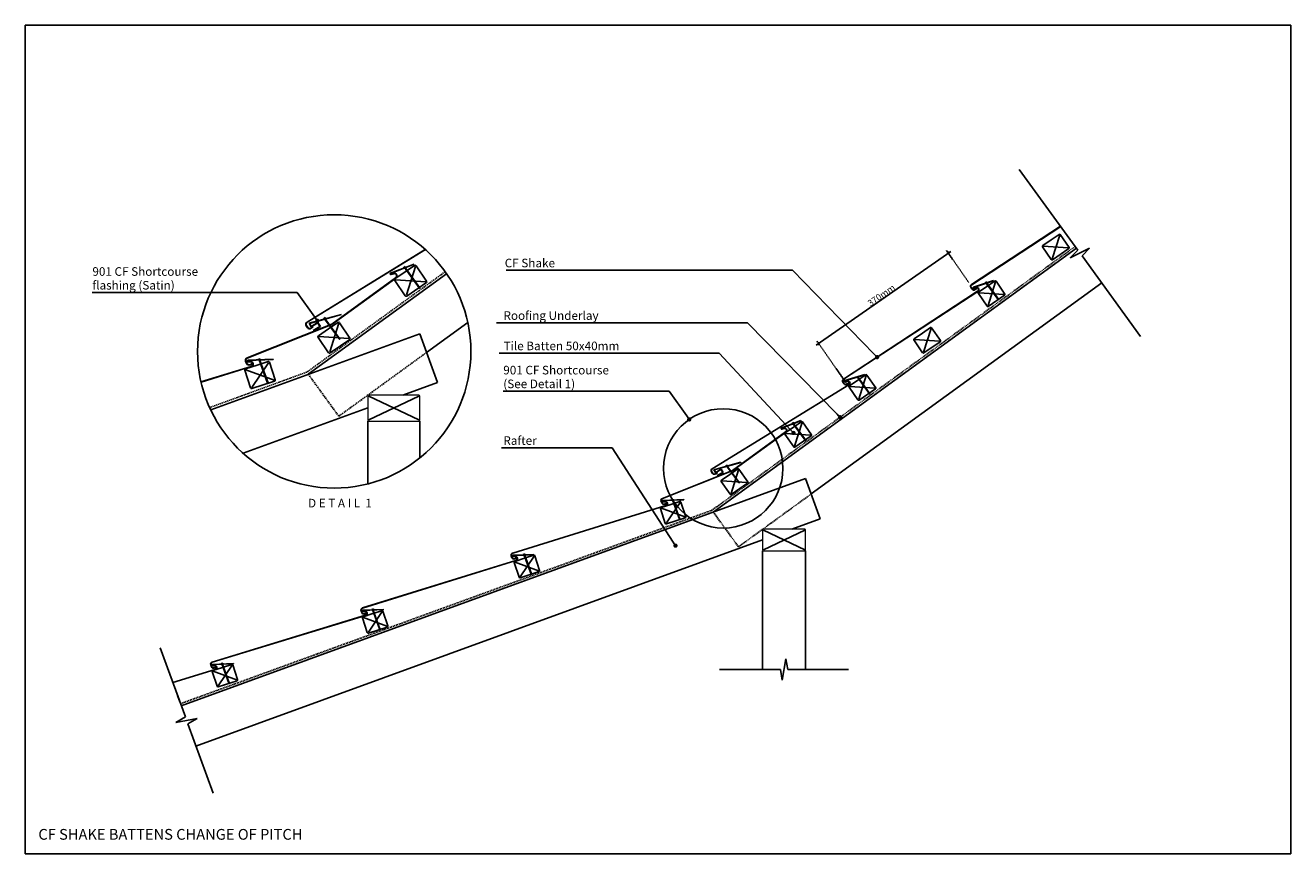
# Model space of a CAD drawing. Extents: x 28463 to 31406, y 34091 to 36018.
import ezdxf
from ezdxf import colors
from ezdxf.entities.mleader import LeaderData, LeaderLine
from ezdxf.math import Vec2, Vec3

# ---------------------------------------------------------------- set-up
doc = ezdxf.new("R2010")
doc.units = 0
doc.header["$LTSCALE"] = 5
doc.header["$PDMODE"] = 3
doc.linetypes.add('XAR-1873-FP03-17_off$0$HIDDEN', pattern=[0.375, 0.25, -0.125])
doc.styles.add('Arial', font='arial.ttf')
doc.styles.add('RS', font='swisscl.ttf')
doc.dimstyles.new('DIM150', dxfattribs={"dimtxt": 5, "dimasz": 5, "dimexe": 7, "dimexo": 0, "dimgap": 1, "dimtad": 1, "dimdec": 0, "dimzin": 0, "dimdsep": 46, "dimtxsty": 'RS', "dimblk": 'OBLIQUE', "dimcen": 0, "dimdle": 7, "dimclrd": 24, "dimclre": 8, "dimclrt": 4, "dimadec": 0, "dimazin": 0, "dimtfac": 1, "dimtdec": 0, "dimtmove": 2, "dimatfit": 3, "dimldrblk": 'OPEN', "dimfxl": 1, "dimtolj": 1, "dimtzin": 0, "dimarcsym": 2})

# ---------------------------------------------------------------- blocks, each defined once
blk = doc.blocks.new('_OBLIQUE')
at = {"color": 0, "linetype": 'ByBlock', "lineweight": -2}
for p, q in [((-0.5, -0.5), (0.5, 0.5)), ((0, 0), (0, 0))]:
    blk.add_line(p, q, dxfattribs=at)
blk = doc.blocks.new('*D547')
at = {"color": 8, "linetype": 'XAR-1873-FP03-17_off$0$HIDDEN', "lineweight": -2}
for p, q in [((30657.6, 35419.7), (30605.8, 35493.8)), ((30388.6, 35162.8), (30304.5, 35283.3))]:
    blk.add_line(p, q, dxfattribs=at)
at = {"color": 24, "lineweight": -2}
blk.add_line((30615.6, 35492.1), (30302.7, 35273.5), dxfattribs=at)
at = {"layer": 'DEFPOINTS', "color": 0}
for p in [(30657.6, 35419.7), (30308.5, 35277.5), (30388.6, 35162.8)]:
    blk.add_point(p, dxfattribs=at)
at = {"color": 24, "linetype": 'ByBlock', "lineweight": -2, "xscale": 5, "yscale": 5, "zscale": 5}
for p, rotation in [((30609.8, 35488.1), 34.9376826865338), ((30308.5, 35277.5), 214.9376826865338)]:
    blk.add_blockref('_OBLIQUE', p, dxfattribs=dict(at, rotation=rotation))
at = {"color": 4, "insert": (30454.3, 35389.8), "char_height": 15, "attachment_point": 5, "rotation": 34.9377, "style": 'RS'}
blk.add_mtext('\\A1;370mm', dxfattribs=at)
blk = doc.blocks.new('_OPEN')
at = {"color": 0, "linetype": 'ByBlock'}
for p, q in [((-1, 0.17), (0, 0)), ((0, 0), (-1, -0.17)), ((0, 0), (-1, 0))]:
    blk.add_line(p, q, dxfattribs=at)
blk = doc.blocks.new('A$C5fb8166a')
at = {"color": 1}
for p, q in [((3.3, 13.9), (350, 151.6)), ((3.5, 13.5), (350.2, 151.2)), ((342, 160.9), (342, 161)), ((342.6, 162.8), (342.2, 162.6)), ((342.5, 162.8), (391, 168.5)), ((342.6, 162.3), (391, 168)), ((348.9, 160.5), (343.1, 160.2)), ((348.9, 160), (343.1, 159.7)), ((391, 168.5), (391, 168)), ((2.3, 2.9), (0.4, 7.1)), ((2.8, 3.1), (0.9, 7.4)), ((13.3, 3), (8.4, 0.8)), ((9.3, 0.6), (13.5, 2.5)), ((13.5, 2.5), (13.3, 3))]:
    blk.add_line(p, q, dxfattribs=at)
for centre, radius, start, end in [((343, 161.3), 1.5, 110.6242, 196.8507), ((343, 161.2), 1.51, 191.7863, 273.2286), ((343, 161.3), 1, 110.6242, 196.8507), ((343, 161.2), 1, 196.8507, 273.4089), ((348.9, 155.6), 4.96, 18.2792, 89.7256), ((348.9, 155.6), 4.44, 18.1595, 89.7741), ((348.4, 156.2), 4.83, 289.7431, 9.6833), ((348.4, 156.2), 5.33, 290.1525, 10.4767), ((5, 9.2), 5, 109.9439, 204.3426), ((5, 9.2), 4.5, 109.9439, 204.3426), ((6.9, 5), 5, 204.3426, 298.7413), ((6.9, 5), 4.5, 204.3426, 289.7059)]:
    blk.add_arc(centre, radius, start, end, dxfattribs=at)
blk = doc.blocks.new('_Dot')
at = {"color": 0, "linetype": 'ByBlock', "lineweight": -2, "transparency": 16777216}
blk.add_line((-0.5, 0), (-1, 0), dxfattribs=at)
at = {"color": 0, "linetype": 'ByBlock', "transparency": 16777216, "const_width": 0.5}
blk.add_lwpolyline([(-0.25, 0, 1), (0.25, 0, 1)], format="xyb", close=True, dxfattribs=at)
blk = doc.blocks.new('G$C30605727')
at = {"color": 1}
for p, q in [((211.4, 320.4), (439.2, 460.4)), ((211.6, 319.9), (439.6, 460.1)), ((212.3, 309.4), (209.7, 313.2)), ((212.7, 309.6), (210.1, 313.5)), ((223.1, 311.3), (218.6, 308.3)), ((219.5, 308.3), (223.3, 310.9)), ((223.3, 310.9), (223.1, 311.3)), ((96.4, 244.8), (96.3, 244.9)), ((97, 246.6), (96.7, 246.5)), ((97, 246.6), (145.7, 248.6)), ((97, 246.1), (145.8, 248.1)), ((145.7, 248.6), (145.8, 248.1)), ((6.7, 204.8), (103.6, 234.9)), ((6.8, 204.3), (103.7, 234.4)), ((103.2, 243.9), (97.3, 244)), ((103.2, 243.4), (97.3, 243.5))]:
    blk.add_line(p, q, dxfattribs=at)
at = {"color": 8, "linetype": 'XAR-1873-FP03-17_off$0$HIDDEN', "ltscale": 2}
for p, q in [((477.8, 417.5), (210.8, 223.6)), ((441.8, 261.6), (272.6, 138.7)), ((210.8, 223.6), (23.3, 155.3)), ((213.8, 219.6), (272.6, 138.7))]:
    blk.add_line(p, q, dxfattribs=at)
at = {"color": 3}
for p, q in [((372.2, 414.8), (417.7, 432.3)), ((372.3, 414.3), (417.9, 431.9)), ((397.5, 425.3), (400.7, 427.6)), ((397.5, 425.3), (398.2, 424.8)), ((399.1, 425.5), (398.2, 424.8)), ((427.4, 386.7), (399.1, 425.5)), ((400.9, 426.8), (399.9, 426.1)), ((399.9, 426.1), (428.2, 387.3)), ((400.7, 427.6), (400.9, 426.8)), ((417.7, 432.3), (417.9, 431.9)), ((480.7, 413.4), (213.8, 219.6)), ((259, 316.2), (382.2, 405.8)), ((259.2, 315.8), (382.4, 405.4)), ((372.2, 414.8), (371.9, 414.6)), ((372.2, 412.8), (372.1, 413)), ((378.9, 414.2), (373.3, 412.4)), ((379, 413.7), (373.5, 411.9)), ((428.9, 385.4), (427.4, 386.7)), ((428.2, 387.3), (428.9, 385.4)), ((243.3, 326.5), (246.6, 328.9)), ((243.3, 326.5), (244, 326.1)), ((245, 326.8), (244, 326.1)), ((273.2, 288), (245, 326.8)), ((246.8, 328.1), (245.8, 327.4)), ((245.8, 327.4), (274, 288.5)), ((246.6, 328.9), (246.8, 328.1)), ((441.8, 261.6), (521.4, 319.4)), ((428.7, 297.6), (25.4, 150.8)), ((95.7, 251.2), (259, 316.2)), ((95.9, 250.7), (259.2, 315.8)), ((462.9, 203.6), (428.7, 297.6)), ((274.8, 286.6), (273.2, 288)), ((274, 288.5), (274.8, 286.6)), ((94.7, 240.2), (92.8, 244.4)), ((95.2, 240.4), (93.3, 244.6)), ((117.2, 248), (120.9, 249.4)), ((117.2, 248), (117.7, 247.4)), ((118.9, 247.8), (117.7, 247.4)), ((135.3, 202.7), (118.9, 247.8)), ((120.9, 248.6), (119.8, 248.2)), ((119.8, 248.2), (136.2, 203.1)), ((120.9, 249.4), (120.9, 248.6)), ((105.7, 240.2), (100.8, 238)), ((101.7, 237.9), (105.9, 239.8)), ((105.9, 239.8), (105.7, 240.2)), ((136.4, 201), (135.3, 202.7)), ((136.2, 203.1), (136.4, 201)), ((396.3, 179.4), (462.9, 203.6)), ((330.7, 177.4), (426.7, 131.4)), ((426.7, 177.4), (330.7, 131.4)), ((87.9, 67.1), (328.7, 154.7)), ((328.7, 129.4), (328.7, 8.1)), ((428.7, 58), (428.7, 129.4))]:
    blk.add_line(p, q, dxfattribs=at)
at = {"color": 3, "lineweight": 25}
for p, q in [((400.6, 417), (381, 403.5)), ((418.9, 429.6), (400.6, 417)), ((442.1, 399.5), (421.7, 429.1)), ((380.5, 400.8), (400.9, 371.1)), ((403.7, 370.6), (441.6, 396.7)), ((215.3, 318.1), (277.9, 335.2)), ((219.3, 311.2), (215.3, 318.1)), ((216, 317.8), (278.1, 334.8)), ((219.5, 311.9), (216, 317.8)), ((232.2, 318.7), (219.3, 311.2)), ((232.4, 319.4), (219.5, 311.9)), ((236.3, 311.8), (232.2, 318.7)), ((237, 311.7), (232.4, 319.4)), ((270.9, 319.7), (252.6, 307.2)), ((294.1, 289.6), (273.7, 319.2)), ((223.3, 304.3), (236.3, 311.8)), ((223.6, 303.8), (237, 311.7)), ((252.6, 307.2), (233.1, 293.7)), ((232.5, 290.9), (252.9, 261.2)), ((255.7, 260.7), (293.6, 286.8)), ((91.2, 227.4), (102.3, 193.2)), ((115.1, 237.3), (92.5, 229.9)), ((136.2, 244.1), (115.1, 237.3)), ((149.9, 208.6), (138.7, 242.9)), ((104.9, 191.9), (148.6, 206.1))]:
    blk.add_line(p, q, dxfattribs=at)
at = {"color": 3, "lineweight": -3}
for p, q in [((403.1, 372.8), (420.4, 427.8)), ((440.2, 398.3), (382.2, 402.1)), ((255.2, 263), (272.4, 318)), ((277.9, 335.2), (278.1, 334.8)), ((223.3, 304.3), (223.6, 303.8)), ((292.2, 288.5), (234.2, 292.2)), ((147.7, 208.1), (93.2, 228.2)), ((105, 194.2), (137.1, 242))]:
    blk.add_line(p, q, dxfattribs=at)
at = {"color": 3, "lineweight": 13}
for p, q in [((328.7, 177.4), (328.7, 131.4)), ((426.7, 179.4), (330.7, 179.4)), ((428.7, 131.4), (428.7, 177.4)), ((330.7, 129.4), (426.7, 129.4))]:
    blk.add_line(p, q, dxfattribs=at)
at = {"color": 1}
blk.add_circle((263.7, 263.7), 263.7, dxfattribs=at)
at = {"color": 3, "lineweight": 25}
for centre, start, end in [((420, 428), 34.5314, 124.5314), ((382.1, 401.9), 124.5314, 214.5314), ((440.4, 398.3), 304.5314, 34.5314), ((402.6, 372.2), 214.5314, 304.5314), ((272.1, 318.1), 34.5314, 124.5314), ((234.2, 292), 124.5314, 214.5314), ((292.5, 288.4), 304.5314, 34.5314), ((136.8, 242.2), 18.0372, 108.0372), ((254.6, 262.4), 214.5314, 304.5314), ((93.1, 228), 108.0372, 198.0372), ((148, 208), 288.0372, 18.0372), ((104.2, 193.8), 198.0372, 288.0372)]:
    blk.add_arc(centre, 2, start, end, dxfattribs=at)
at = {"color": 3}
for centre, radius, start, end in [((372.9, 413.5), 1.5, 125.0055, 211.2321), ((373, 413.4), 1.51, 206.1677, 287.61), ((372.9, 413.5), 1, 125.0055, 211.2321), ((373, 413.4), 1, 211.2321, 287.7903), ((380.1, 409.4), 4.96, 32.6606, 104.1069), ((380.1, 409.4), 4.44, 32.5409, 104.1555), ((379.4, 409.8), 4.83, 304.1245, 24.0647), ((379.4, 409.8), 5.33, 304.5339, 24.858), ((97.4, 246.5), 5, 109.9873, 204.386), ((97.4, 246.5), 4.5, 109.9873, 204.386), ((99.3, 242.3), 5, 204.386, 298.7847), ((99.3, 242.3), 4.5, 204.386, 289.7493)]:
    blk.add_arc(centre, radius, start, end, dxfattribs=at)
at = {"color": 1}
for centre, radius, start, end in [((213.8, 316), 5, 119.8643, 214.263), ((213.8, 316), 4.5, 119.8643, 214.263), ((216.4, 312.2), 5, 214.263, 308.6617), ((216.4, 312.2), 4.5, 214.263, 299.6262), ((97.3, 245.1), 1.5, 106.2312, 192.4578), ((97.4, 245), 1.51, 187.3934, 268.8357), ((97.3, 245.1), 1, 106.2312, 192.4578), ((97.4, 245), 1, 192.4578, 269.016), ((102.8, 238.9), 4.96, 13.8863, 85.3327), ((102.8, 238.9), 4.44, 13.7666, 85.3812), ((102.3, 239.6), 4.83, 285.3502, 5.2904), ((102.3, 239.6), 5.33, 285.7596, 6.0838)]:
    blk.add_arc(centre, radius, start, end, dxfattribs=at)
at = {"color": 3, "lineweight": 13}
for centre, start, end in [((330.7, 177.4), 90, 180), ((426.7, 177.4), 0, 90), ((330.7, 131.4), 180, 270), ((426.7, 131.4), 270, 0)]:
    blk.add_arc(centre, 2, start, end, dxfattribs=at)

msp = doc.modelspace()

# ---------------------------------------------------------------- linework, layer by layer
at = {"color": 3}
for p, q in [((30775.1, 35682.4), (30911.2, 35495.2)), ((30775.1, 35682.4), (30911.2, 35495.2)), ((30908, 35499.5), (30063.2, 34885.7)), ((30893.7, 35477.1), (30938.6, 35499.4)), ((30911.2, 35495.2), (30893.7, 35477.1)), ((30938.6, 35499.4), (30921.2, 35481.4)), ((31057.2, 35294.1), (30921.2, 35481.4)), ((30921.2, 35481.4), (31057.2, 35294.1)), ((30291.2, 34927.7), (30966.8, 35418.6)), ((30696, 35418.8), (30699.2, 35421.1)), ((30696, 35418.8), (30696.7, 35418.3)), ((30697.6, 35419), (30696.7, 35418.3)), ((30725.9, 35380.2), (30697.6, 35419)), ((30699.4, 35420.3), (30698.5, 35419.6)), ((30698.5, 35419.6), (30726.7, 35380.8)), ((30699.2, 35421.1), (30699.4, 35420.3)), ((30727.4, 35378.9), (30725.9, 35380.2)), ((30726.7, 35380.8), (30727.4, 35378.9)), ((30397, 35199), (30400.3, 35201.4)), ((30397, 35199), (30397.7, 35198.6)), ((30398.7, 35199.3), (30397.7, 35198.6)), ((30426.9, 35160.5), (30398.7, 35199.3)), ((30400.5, 35200.6), (30399.5, 35199.9)), ((30399.5, 35199.9), (30427.7, 35161)), ((30400.3, 35201.4), (30400.5, 35200.6)), ((30428.5, 35159.1), (30426.9, 35160.5)), ((30427.7, 35161), (30428.5, 35159.1)), ((30221.6, 35080.9), (30221.3, 35080.7)), ((30221.5, 35080.9), (30267, 35098.5)), ((30221.7, 35080.4), (30267.2, 35098)), ((30246.9, 35091.4), (30250.1, 35093.7)), ((30246.9, 35091.4), (30247.6, 35091)), ((30248.5, 35091.7), (30247.6, 35091)), ((30276.7, 35052.8), (30248.5, 35091.7)), ((30250.3, 35093), (30249.3, 35092.3)), ((30249.3, 35092.3), (30277.5, 35053.4)), ((30250.1, 35093.7), (30250.3, 35093)), ((30267, 35098.5), (30267.2, 35098)), ((30108.4, 34982.3), (30231.5, 35072)), ((30108.6, 34981.9), (30231.8, 35071.6)), ((30221.5, 35079), (30221.5, 35079.1)), ((30228.3, 35080.3), (30222.7, 35078.5)), ((30228.4, 35079.8), (30222.9, 35078.1)), ((30278.3, 35051.5), (30276.7, 35052.8)), ((30277.5, 35053.4), (30278.3, 35051.5)), ((30092.7, 34992.6), (30096, 34995)), ((30092.7, 34992.6), (30093.4, 34992.2)), ((30094.4, 34992.9), (30093.4, 34992.2)), ((30122.6, 34954.1), (30094.4, 34992.9)), ((30096.2, 34994.2), (30095.2, 34993.5)), ((30095.2, 34993.5), (30123.4, 34954.7)), ((30096, 34995), (30096.2, 34994.2)), ((30278.1, 34963.7), (28825.9, 34435.1)), ((29945.1, 34917.3), (30108.4, 34982.3)), ((29945.3, 34916.9), (30108.6, 34981.9)), ((30312.3, 34869.7), (30278.1, 34963.7)), ((30124.2, 34952.8), (30122.6, 34954.1)), ((30123.4, 34954.7), (30124.2, 34952.8)), ((29944.1, 34906.3), (29942.2, 34910.5)), ((29944.5, 34906.5), (29942.6, 34910.7)), ((29955, 34906.4), (29950.2, 34904.2)), ((29951.1, 34904), (29955.3, 34905.9)), ((29955.3, 34905.9), (29955, 34906.4)), ((29966.6, 34914.2), (29970.3, 34915.5)), ((29966.6, 34914.2), (29967.1, 34913.6)), ((29968.2, 34914), (29967.1, 34913.6)), ((29984.7, 34868.9), (29968.2, 34914)), ((29970.3, 34914.7), (29969.2, 34914.3)), ((29969.2, 34914.3), (29985.6, 34869.2)), ((29970.3, 34915.5), (29970.3, 34914.7)), ((29985.8, 34867.1), (29984.7, 34868.9)), ((29985.6, 34869.2), (29985.8, 34867.1)), ((30245.7, 34845.5), (30312.3, 34869.7)), ((28860.1, 34341.2), (30178.1, 34820.9)), ((30180.1, 34843.5), (30276.1, 34797.5)), ((30276.1, 34843.5), (30180.1, 34797.5)), ((29621.4, 34786.8), (29625.2, 34788.2)), ((29621.4, 34786.8), (29621.9, 34786.2)), ((29621.9, 34786.2), (29623.1, 34786.6)), ((29639.5, 34741.5), (29623.1, 34786.6)), ((29625.1, 34787.4), (29624, 34787)), ((29624, 34787), (29640.4, 34741.9)), ((29625.2, 34788.2), (29625.1, 34787.4)), ((30178.1, 34795.5), (30178.1, 34519.3)), ((30278.1, 34519.3), (30278.1, 34795.5)), ((29640.6, 34739.8), (29639.5, 34741.5)), ((29640.4, 34741.9), (29640.6, 34739.8)), ((29269.2, 34659.1), (29273, 34660.4)), ((29269.2, 34659.1), (29269.7, 34658.5)), ((29270.9, 34658.9), (29269.7, 34658.5)), ((29287.3, 34613.8), (29270.9, 34658.9)), ((29272.9, 34659.6), (29271.8, 34659.2)), ((29271.8, 34659.2), (29288.2, 34614.1)), ((29273, 34660.4), (29272.9, 34659.6)), ((29288.4, 34612.1), (29287.3, 34613.8)), ((29288.2, 34614.1), (29288.4, 34612.1)), ((28776.8, 34570.1), (28835.5, 34409)), ((28835.5, 34409), (28776.8, 34570.1)), ((28918.5, 34533), (28922.3, 34534.4)), ((28918.5, 34533), (28919.1, 34532.4)), ((28920.2, 34532.8), (28919.1, 34532.4)), ((28936.6, 34487.7), (28920.2, 34532.8)), ((28922.3, 34533.6), (28921.1, 34533.2)), ((28921.1, 34533.2), (28937.5, 34488.1)), ((28922.3, 34534.4), (28922.3, 34533.6)), ((30232.3, 34544.1), (30223.9, 34494.6)), ((30236.6, 34519.3), (30232.3, 34544.1)), ((30078.1, 34519.3), (30219.6, 34519.3)), ((30219.6, 34519.3), (30078.1, 34519.3)), ((30223.9, 34494.6), (30219.6, 34519.3)), ((30378.1, 34519.3), (30236.6, 34519.3)), ((30378.1, 34519.3), (30236.6, 34519.3)), ((28937.8, 34486), (28936.6, 34487.7)), ((28937.5, 34488.1), (28937.8, 34486)), ((28817.4, 34458.6), (28822.5, 34444.5)), ((28813.7, 34396.4), (28835.5, 34409)), ((28863.1, 34405.5), (28813.7, 34396.4)), ((28841.3, 34392.9), (28863.1, 34405.5)), ((28900, 34231.8), (28841.3, 34392.9)), ((28900, 34231.8), (28841.3, 34392.9))]:
    msp.add_line(p, q, dxfattribs=at)
at = {"color": 1}
for p, q in [((30664.2, 35415), (30871, 35550.5)), ((30664.5, 35414.5), (30871.3, 35550.1)), ((30665.4, 35404), (30662.7, 35407.7)), ((30665.8, 35404.3), (30663.1, 35408)), ((30676.1, 35406.2), (30671.8, 35403.1)), ((30672.7, 35403.1), (30676.4, 35405.8)), ((30676.4, 35405.8), (30676.1, 35406.2)), ((28897.7, 34529.4), (28897.6, 34529.5)), ((28898.4, 34531.2), (28898, 34531.1)), ((28898.3, 34531.2), (28947.1, 34533)), ((28898.3, 34530.7), (28947.1, 34532.5)), ((28904.5, 34528.5), (28898.6, 34528.6)), ((28904.5, 34528), (28898.6, 34528.1)), ((28947.1, 34533), (28947.1, 34532.5)), ((28806.2, 34489.3), (28904.8, 34519.5)), ((28806.4, 34488.9), (28905, 34519))]:
    msp.add_line(p, q, dxfattribs=at)
at = {"color": 3, "lineweight": 25}
for p, q in [((30867.5, 35531.6), (30849.2, 35519)), ((30890.7, 35501.4), (30870.3, 35531.1)), ((30829.1, 35502.7), (30849.5, 35473.1)), ((30849.2, 35519), (30829.6, 35505.5)), ((30852.3, 35472.5), (30890.2, 35498.6)), ((30699.9, 35410.3), (30680.3, 35396.8)), ((30718.2, 35422.9), (30699.9, 35410.3)), ((30741.4, 35392.7), (30721, 35422.4)), ((30679.8, 35394), (30700.2, 35364.4)), ((30703, 35363.9), (30740.9, 35389.9)), ((30634.5, 35358.5), (30634.7, 35358.7)), ((30550, 35302.1), (30530.4, 35288.7)), ((30568.3, 35314.7), (30550, 35302.1)), ((30591.5, 35284.6), (30571.1, 35314.2)), ((30529.9, 35285.9), (30550.3, 35256.2)), ((30553.1, 35255.7), (30591, 35281.8)), ((30417.9, 35205), (30399.6, 35192.4)), ((30441.1, 35174.8), (30420.7, 35204.4)), ((30379.5, 35176.1), (30399.9, 35146.4)), ((30399.6, 35192.4), (30380, 35178.9)), ((30402.6, 35145.9), (30440.5, 35172)), ((30250, 35083.2), (30230.4, 35069.7)), ((30268.3, 35095.8), (30250, 35083.2)), ((30291.5, 35065.6), (30271.1, 35095.2)), ((30229.9, 35066.9), (30250.3, 35037.2)), ((30253.1, 35036.7), (30291, 35062.8)), ((30064.6, 34984.2), (30127.3, 35001.4)), ((30065.4, 34983.9), (30127.5, 35000.9)), ((30068.7, 34977.3), (30064.6, 34984.2)), ((30068.9, 34978), (30065.4, 34983.9)), ((30081.6, 34984.9), (30068.7, 34977.3)), ((30081.8, 34985.6), (30068.9, 34978)), ((30072.7, 34970.4), (30085.7, 34978)), ((30073, 34970), (30086.3, 34977.8)), ((30085.7, 34978), (30081.6, 34984.9)), ((30086.3, 34977.8), (30081.8, 34985.6)), ((30102, 34973.3), (30082.4, 34959.8)), ((30120.3, 34985.9), (30102, 34973.3)), ((30143.5, 34955.7), (30123.1, 34985.4)), ((30081.9, 34957), (30102.3, 34927.4)), ((30105.1, 34926.8), (30143, 34952.9)), ((29985.6, 34910.3), (29964.5, 34903.4)), ((29999.3, 34874.8), (29988.1, 34909)), ((29940.6, 34893.5), (29951.7, 34859.3)), ((29964.5, 34903.4), (29941.9, 34896)), ((29954.3, 34858), (29998, 34872.2)), ((29600.6, 34768.4), (29611.8, 34734.1)), ((29624.5, 34778.2), (29601.9, 34770.9)), ((29645.6, 34785.1), (29624.5, 34778.2)), ((29659.3, 34749.6), (29648.2, 34783.8)), ((29614.3, 34732.8), (29658, 34747.1)), ((29247.5, 34639.4), (29258.7, 34605.2)), ((29271.4, 34649.3), (29248.8, 34641.9)), ((29292.5, 34656.2), (29271.4, 34649.3)), ((29306.2, 34620.7), (29295.1, 34654.9)), ((29261.2, 34603.9), (29304.9, 34618.1)), ((28922.1, 34524.4), (28899.5, 34517.1)), ((28943.3, 34531.3), (28922.1, 34524.4)), ((28956.9, 34495.8), (28945.8, 34530)), ((28898.2, 34514.6), (28909.4, 34480.3)), ((28911.9, 34479), (28955.7, 34493.3))]:
    msp.add_line(p, q, dxfattribs=at)
at = {"color": 3, "lineweight": -3}
for p, q in [((30851.7, 35474.8), (30869, 35529.8)), ((30888.8, 35500.3), (30830.8, 35504.1)), ((30702.4, 35366.1), (30719.7, 35421.1)), ((30739.4, 35391.6), (30681.5, 35395.4)), ((30589.6, 35283.5), (30531.6, 35287.2)), ((30552.6, 35257.9), (30569.8, 35312.9)), ((30402.1, 35148.2), (30419.3, 35203.2)), ((30439.1, 35173.7), (30381.1, 35177.5)), ((30252.5, 35039), (30269.8, 35094)), ((30289.5, 35064.5), (30231.6, 35068.3)), ((30127.3, 35001.4), (30127.5, 35000.9)), ((30072.7, 34970.4), (30073, 34970)), ((30104.6, 34929.1), (30121.8, 34984.1)), ((30141.6, 34954.6), (30083.6, 34958.4)), ((29954.3, 34860.3), (29986.5, 34908.1)), ((29997.1, 34874.2), (29942.6, 34894.3)), ((29657.1, 34749.1), (29602.6, 34769.2)), ((29614.4, 34735.2), (29646.5, 34783)), ((29304, 34620.2), (29249.5, 34640.2)), ((29261.3, 34606.2), (29293.4, 34654)), ((28912, 34481.3), (28944.2, 34529.2)), ((28954.8, 34495.3), (28900.2, 34515.4))]:
    msp.add_line(p, q, dxfattribs=at)
at = {"color": 8, "linetype": 'XAR-1873-FP03-17_off$0$HIDDEN', "ltscale": 2}
for p, q in [((30905.1, 35503.5), (30060.2, 34889.7)), ((30291.2, 34927.7), (30122, 34804.8)), ((30060.2, 34889.7), (28824.2, 34439.8)), ((30063.2, 34885.7), (30122, 34804.8))]:
    msp.add_line(p, q, dxfattribs=at)
at = {"color": 3, "lineweight": 13}
for p, q in [((30276.1, 34845.5), (30180.1, 34845.5)), ((30178.1, 34843.5), (30178.1, 34797.5)), ((30278.1, 34797.5), (30278.1, 34843.5)), ((30180.1, 34795.5), (30276.1, 34795.5))]:
    msp.add_line(p, q, dxfattribs=at)
at = {"color": 1}
msp.add_circle((30086.6, 34987.2), 138.7, dxfattribs=at)
at = {"color": 3, "lineweight": 25}
for centre, start, end in [((30868.7, 35529.9), 34.5314, 124.5314), ((30830.8, 35503.9), 124.5314, 214.5314), ((30889.1, 35500.3), 304.5314, 34.5314), ((30851.2, 35474.2), 214.5314, 304.5314), ((30719.3, 35421.2), 34.5314, 124.5314), ((30681.4, 35395.2), 124.5314, 214.5314), ((30739.7, 35391.6), 304.5314, 34.5314), ((30701.8, 35365.5), 214.5314, 304.5314), ((30531.6, 35287), 124.5314, 214.5314), ((30569.5, 35313.1), 34.5314, 124.5314), ((30589.9, 35283.4), 304.5314, 34.5314), ((30552, 35257.4), 214.5314, 304.5314), ((30419, 35203.3), 34.5314, 124.5314), ((30381.1, 35177.2), 124.5314, 214.5314), ((30439.4, 35173.7), 304.5314, 34.5314), ((30401.5, 35147.6), 214.5314, 304.5314), ((30269.4, 35094.1), 34.5314, 124.5314), ((30231.5, 35068), 124.5314, 214.5314), ((30289.8, 35064.4), 304.5314, 34.5314), ((30251.9, 35038.4), 214.5314, 304.5314), ((30121.5, 34984.2), 34.5314, 124.5314), ((30083.6, 34958.2), 124.5314, 214.5314), ((30141.9, 34954.6), 304.5314, 34.5314), ((29986.2, 34908.4), 18.0372, 108.0372), ((30104, 34928.5), 214.5314, 304.5314), ((29942.5, 34894.1), 108.0372, 198.0372), ((29997.4, 34874.1), 288.0372, 18.0372), ((29953.6, 34859.9), 198.0372, 288.0372), ((29602.5, 34769), 108.0372, 198.0372), ((29646.3, 34783.2), 18.0372, 108.0372), ((29613.7, 34734.7), 198.0372, 288.0372), ((29657.4, 34749), 288.0372, 18.0372), ((29249.4, 34640), 108.0372, 198.0372), ((29293.2, 34654.3), 18.0372, 108.0372), ((29304.3, 34620), 288.0372, 18.0372), ((29260.6, 34605.8), 198.0372, 288.0372), ((28943.9, 34529.4), 18.0372, 108.0372), ((28900.2, 34515.2), 108.0372, 198.0372), ((28955, 34495.2), 288.0372, 18.0372), ((28911.3, 34480.9), 198.0372, 288.0372)]:
    msp.add_arc(centre, 2, start, end, dxfattribs=at)
at = {"color": 1}
for centre, radius, start, end in [((30666.8, 35410.7), 5, 121.5164, 215.9151), ((30666.8, 35410.7), 4.5, 121.5164, 215.9151), ((30669.5, 35406.9), 5, 215.9151, 310.3138), ((30669.5, 35406.9), 4.5, 215.9151, 301.2783), ((28898.6, 34529.7), 1.5, 105.9659, 192.1924), ((28898.7, 34529.6), 1.51, 187.128, 268.5703), ((28898.6, 34529.7), 1, 105.9659, 192.1924), ((28898.7, 34529.6), 1, 192.1924, 268.7506), ((28904.1, 34523.5), 4.96, 13.6209, 85.0673), ((28904.1, 34523.6), 4.44, 13.5012, 85.1158), ((28903.6, 34524.2), 4.83, 285.0848, 5.025), ((28903.6, 34524.2), 5.33, 285.4942, 5.8184)]:
    msp.add_arc(centre, radius, start, end, dxfattribs=at)
at = {"color": 3}
for centre, radius, start, end in [((30222.3, 35079.6), 1.5, 125.0055, 211.2321), ((30222.4, 35079.5), 1.51, 206.1677, 287.61), ((30222.3, 35079.6), 1, 125.0055, 211.2321), ((30222.4, 35079.5), 1, 211.2321, 287.7903), ((30229.5, 35075.5), 4.96, 32.6606, 104.1069), ((30229.5, 35075.5), 4.44, 32.5409, 104.1555), ((30228.8, 35076), 4.83, 304.1245, 24.0647), ((30228.8, 35076), 5.33, 304.5339, 24.858), ((29946.7, 34912.6), 5, 109.9873, 204.386), ((29946.7, 34912.6), 4.5, 109.9873, 204.386), ((29948.6, 34908.4), 5, 204.386, 298.7847), ((29948.6, 34908.4), 4.5, 204.386, 289.7493)]:
    msp.add_arc(centre, radius, start, end, dxfattribs=at)
at = {"color": 3, "lineweight": 13}
for centre, start, end in [((30180.1, 34843.5), 90, 180), ((30276.1, 34843.5), 0, 90), ((30180.1, 34797.5), 180, 270), ((30276.1, 34797.5), 270, 0)]:
    msp.add_arc(centre, 2, start, end, dxfattribs=at)
at = {"layer": 'DEFPOINTS', "color": 3, "lineweight": -3}
msp.add_lwpolyline([(28463.3, 36017.9), (31406.3, 36017.9), (31406.3, 34090.9), (28463.3, 34090.9)], close=True, dxfattribs=at)
at = {"layer": 'DEFPOINTS', "lineweight": -3}
msp.add_lwpolyline([(28463.3, 36017.9), (31406.3, 36017.9), (31406.3, 34090.9), (28463.3, 34090.9)], close=True, dxfattribs=at)

# ---------------------------------------------------------------- block references
at = {"color": 1, "xscale": 1.20540005713992, "yscale": 1.20540005713992, "zscale": 1.20540005713992}
msp.add_blockref('G$C30605727', (28863.8, 34941.4), dxfattribs=at)
at = {"color": 3}
for p, rotation in [((30365.7, 35180.6), 11.57246068476313), ((30059.9, 34972.2), 9.920337054436104), ((29592.4, 34776.7), 355.6070751025335), ((29243.3, 34648.9), 355.6070751025335), ((28893.5, 34523), 355.3417053343084)]:
    msp.add_blockref('A$C5fb8166a', p, dxfattribs=dict(at, rotation=rotation))

# ---------------------------------------------------------------- texts
at = {"color": 255, "lineweight": -3, "insert": (29120.8, 34916.4), "char_height": 20, "attachment_point": 1, "line_spacing_factor": 0.96, "style": 'Arial'}
msp.add_mtext('{\\C241;D E T A I L  1}', dxfattribs=at)
at = {"layer": 'DEFPOINTS', "color": 3, "insert": (28493.6, 34148.4), "char_height": 25, "width": 1348.503, "attachment_point": 1, "line_spacing_factor": 0.938532, "style": 'Arial'}
msp.add_mtext('CF SHAKE BATTENS CHANGE OF PITCH', dxfattribs=at)

# ---------------------------------------------------------------- dimensions: what is measured, and where the dimension line sits
at = {"color": 3}
dim = msp.add_linear_dim(base=(30308.5, 35277.5), p1=(30657.6, 35419.7), p2=(30388.6, 35162.8), angle=34.9377, text='370mm', dimstyle='DIM150', override={"dimtxt": 15, "dimtxsty": 'RS', "dimldrblk": 'OPEN'}, dxfattribs=at)
dim.commit()
dim.dimension.update_dxf_attribs({"geometry": '*D547', "text_midpoint": (30454.3, 35389.8)})

# ---------------------------------------------------------------- leaders
at = {"lineweight": -3}
ml = msp.add_multileader_mtext('Standard', dxfattribs=at)
ml.set_content('{\\C241;CF Shake}', color=255, style='Arial')
ml.set_leader_properties(color=3)
ml.set_arrow_properties(name='DOT')
ml.build(insert=Vec2(0, 0))
ml.multileader.update_dxf_attribs({"text_left_attachment_type": 5, "text_right_attachment_type": 5, "dogleg_length": 542.6, "arrow_head_size": 10})
ctx = ml.context
ctx.base_point, ctx.char_height, ctx.arrow_head_size, ctx.landing_gap_size, ctx.plane_origin = Vec3(29573.3, 35448.3), 20, 10, 5, Vec3(30457.8, 35279.9)
ctx.left_attachment, ctx.right_attachment = 5, 5
notes = []
notes.append((ctx, [(0, (1, 1, 0), (30247.6, 35448.3), (-1, 0), 542.6, [(0, [(30444.3, 35245.9)], 0, [])])]))
ctx.mtext.insert, ctx.mtext.line_spacing_factor, ctx.mtext.line_spacing_style, ctx.mtext.flow_direction = Vec3(29578.3, 35474.9), 0.96, 2, 5
ml = msp.add_multileader_mtext('Standard', dxfattribs=at)
ml.set_content('{\\C241;901 CF Shortcourse\\Pflashing (Satin)}', color=255, style='Arial')
ml.set_leader_properties(color=3)
ml.set_arrow_properties(name='DOT')
ml.build(insert=Vec2(0, 0))
ml.multileader.update_dxf_attribs({"text_left_attachment_type": 5, "text_right_attachment_type": 5, "dogleg_length": 223.8, "arrow_head_size": 10})
ctx = ml.context
ctx.base_point, ctx.char_height, ctx.arrow_head_size, ctx.landing_gap_size, ctx.plane_origin = Vec3(28614.3, 35396.5), 20, 10, 5, Vec3(29336.7, 35224.5)
ctx.left_attachment, ctx.right_attachment = 5, 5
notes.append((ctx, [(0, (1, 1, 0), (29095.8, 35396.5), (-1, 0), 223.8, [(0, [(29142.6, 35330.5)], 0, [])])]))
ctx.mtext.insert, ctx.mtext.line_spacing_factor, ctx.mtext.line_spacing_style, ctx.mtext.flow_direction = Vec3(28619.3, 35455.2), 0.96, 2, 5
ml = msp.add_multileader_mtext('Standard', dxfattribs=at)
ml.set_content('{\\C241;Roofing Underlay }', color=255, style='Arial')
ml.set_leader_properties(color=3)
ml.set_arrow_properties(name='DOT')
ml.build(insert=Vec2(0, 0))
ml.multileader.update_dxf_attribs({"text_left_attachment_type": 5, "text_right_attachment_type": 5, "dogleg_length": 349, "arrow_head_size": 10})
ctx = ml.context
ctx.base_point, ctx.char_height, ctx.arrow_head_size, ctx.landing_gap_size, ctx.plane_origin = Vec3(29570.4, 35326), 20, 10, 5, Vec3(30124, 35181.4)
ctx.left_attachment, ctx.right_attachment = 5, 5
notes.append((ctx, [(0, (1, 1, 0), (30142.8, 35326), (-1, 0), 349, [(0, [(30358.2, 35106.2)], 0, [])])]))
ctx.mtext.insert, ctx.mtext.line_spacing_factor, ctx.mtext.line_spacing_style, ctx.mtext.flow_direction = Vec3(29575.4, 35352.7), 0.96, 2, 5
ml = msp.add_multileader_mtext('Standard', dxfattribs=at)
ml.set_content('{\\C241;Tile Batten 50x40mm}', color=255, style='Arial')
ml.set_leader_properties(color=3)
ml.set_arrow_properties(name='DOT')
ml.build(insert=Vec2(0, 0))
ml.multileader.update_dxf_attribs({"text_left_attachment_type": 5, "text_right_attachment_type": 5, "dogleg_length": 234.8, "arrow_head_size": 10})
ctx = ml.context
ctx.base_point, ctx.char_height, ctx.arrow_head_size, ctx.landing_gap_size, ctx.plane_origin = Vec3(29570.7, 35255.5), 20, 10, 5, Vec3(30070.3, 35087.1)
ctx.left_attachment, ctx.right_attachment = 5, 5
notes.append((ctx, [(0, (1, 1, 0), (30077, 35255.5), (-1, 0), 234.8, [(0, [(30249.9, 35069.6)], 0, [])])]))
ctx.mtext.insert, ctx.mtext.line_spacing_factor, ctx.mtext.line_spacing_style, ctx.mtext.flow_direction = Vec3(29575.7, 35282.1), 0.96, 2, 5
ml = msp.add_multileader_mtext('Standard', dxfattribs=at)
ml.set_content('{\\C241;901 CF Shortcourse\\P(See Detail 1)}', color=255, style='Arial')
ml.set_leader_properties(color=3)
ml.set_arrow_properties(name='DOT')
ml.build(insert=Vec2(0, 0))
ml.multileader.update_dxf_attribs({"text_left_attachment_type": 5, "text_right_attachment_type": 5, "dogleg_length": 133, "arrow_head_size": 10})
ctx = ml.context
ctx.base_point, ctx.char_height, ctx.arrow_head_size, ctx.landing_gap_size, ctx.plane_origin = Vec3(29569.9, 35167.2), 20, 10, 5, Vec3(30201.5, 34995.2)
ctx.left_attachment, ctx.right_attachment = 5, 5
notes.append((ctx, [(0, (1, 1, 0), (29960.6, 35167.2), (-1, 0), 133, [(0, [(30007.5, 35101.1)], 0, [])])]))
ctx.mtext.insert, ctx.mtext.line_spacing_factor, ctx.mtext.line_spacing_style, ctx.mtext.flow_direction = Vec3(29574.9, 35225.8), 0.96, 2, 5
ml = msp.add_multileader_mtext('Standard', dxfattribs=at)
ml.set_content('{\\C241;Rafter}', color=255, style='Arial')
ml.set_leader_properties(color=3)
ml.set_arrow_properties(name='DOT')
ml.build(insert=Vec2(0, 0))
ml.multileader.update_dxf_attribs({"text_left_attachment_type": 5, "text_right_attachment_type": 5, "dogleg_length": 173.4, "arrow_head_size": 10})
ctx = ml.context
ctx.base_point, ctx.char_height, ctx.arrow_head_size, ctx.landing_gap_size, ctx.plane_origin = Vec3(29570.1, 35035.3), 20, 10, 5, Vec3(29950.4, 34863.2)
ctx.left_attachment, ctx.right_attachment = 5, 5
notes.append((ctx, [(0, (1, 1, 0), (29827.8, 35035.3), (-1, 0), 173.4, [(0, [(29975.4, 34807.5)], 0, [])])]))
ctx.mtext.insert, ctx.mtext.line_spacing_factor, ctx.mtext.line_spacing_style, ctx.mtext.flow_direction = Vec3(29575.1, 35061.9), 0.96, 2, 5
for ctx, leaders in notes:
    for number, flags, end, landing, length, lines in leaders:
        leader = LeaderData()
        leader.index, (leader.has_last_leader_line, leader.has_dogleg_vector, leader.attachment_direction) = number, flags
        leader.last_leader_point, leader.dogleg_vector, leader.dogleg_length = Vec3(end), Vec3(landing), length
        for number, points, colour, breaks in lines:
            line = LeaderLine()
            line.index, line.vertices, line.color, line.breaks = number, Vec3.list(points), colors.encode_raw_color(colour), breaks
            leader.lines.append(line)
        ctx.leaders.append(leader)

doc.saveas('drawing.dxf')
